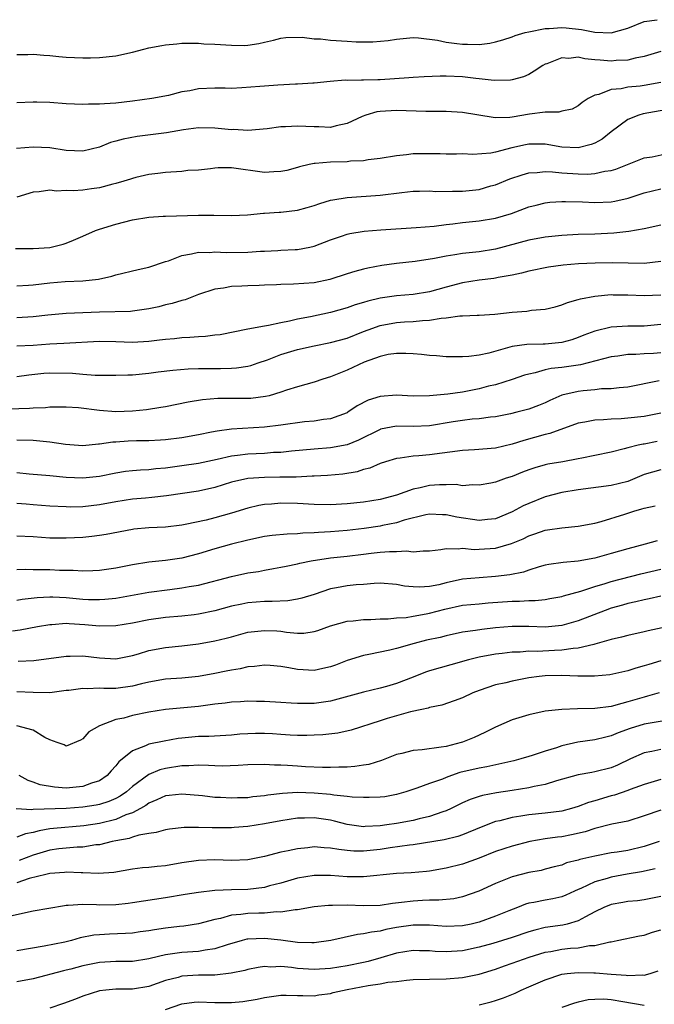
# Model space of a CAD drawing. Units: inches. Extents: x 2640000 to 2643000, y 1503000 to 1506000.
# Drawn here: x 2641111 to 2641188, y 1504281 to 1504401 of the extents above; entities that cross this region are included whole.
import ezdxf

# ---------------------------------------------------------------- set-up
doc = ezdxf.new("R2010")
doc.units = ezdxf.units.IN
doc.header["$MEASUREMENT"] = 0
doc.layers.add('LD26401503_2ft', color=254, linetype='Continuous')

msp = doc.modelspace()

# ---------------------------------------------------------------- linework, layer by layer
at = {"layer": 'LD26401503_2ft'}
for points, elevation in [([(2641111, 1504396.32), (2641112.33, 1504396.33), (2641113, 1504396.38), (2641114.26, 1504396.26), (2641115, 1504396.22), (2641116.11, 1504396.11), (2641117, 1504396), (2641119, 1504395.93), (2641119.94, 1504395.94), (2641121, 1504395.98), (2641123, 1504396.17), (2641125, 1504396.62), (2641126.38, 1504397), (2641127, 1504397.15), (2641128.58, 1504397.42), (2641129, 1504397.51), (2641130.37, 1504397.63), (2641131, 1504397.7), (2641133, 1504397.71), (2641133.65, 1504397.65), (2641135, 1504397.59), (2641137, 1504397.45), (2641138.57, 1504397.43), (2641139, 1504397.46), (2641140.33, 1504397.67), (2641141, 1504397.84), (2641142.08, 1504398.08), (2641143, 1504398.32), (2641143.59, 1504398.41), (2641145.57, 1504398.43), (2641147, 1504398.24), (2641147.78, 1504398.22), (2641149, 1504398.07), (2641151, 1504397.96), (2641152.12, 1504397.88), (2641153, 1504397.88), (2641154.14, 1504397.86), (2641155.98, 1504398.02), (2641157, 1504398.2), (2641159, 1504398.38), (2641159.65, 1504398.35), (2641161.94, 1504398.06), (2641163, 1504397.83), (2641164.31, 1504397.69), (2641165, 1504397.58), (2641165.58, 1504397.58), (2641167, 1504397.54), (2641168.29, 1504397.71), (2641169, 1504397.86), (2641169.88, 1504398.12), (2641171, 1504398.48), (2641171.38, 1504398.62), (2641172.59, 1504399), (2641173, 1504399.1), (2641175, 1504399.47), (2641175.49, 1504399.49), (2641177, 1504399.6), (2641177.56, 1504399.56), (2641179.38, 1504399.38), (2641181, 1504399.05), (2641183, 1504398.97), (2641185, 1504399.54), (2641187, 1504400.35), (2641188.56, 1504400.55)], 9028), ([(2641189, 1504396.69), (2641187, 1504396.09), (2641185.9, 1504395.9), (2641185, 1504395.66), (2641183.61, 1504395.61), (2641183, 1504395.55), (2641181.64, 1504395.64), (2641181, 1504395.71), (2641179.8, 1504395.8), (2641179, 1504396), (2641177.87, 1504395.87), (2641177, 1504395.93), (2641175.21, 1504395.21), (2641175, 1504395.15), (2641174.72, 1504395), (2641173.68, 1504394.32), (2641173, 1504393.93), (2641172.36, 1504393.64), (2641171, 1504393.26), (2641170.79, 1504393.21), (2641168.83, 1504393.17), (2641167, 1504393.39), (2641166.58, 1504393.42), (2641165, 1504393.63), (2641163, 1504393.72), (2641162.28, 1504393.72), (2641160.36, 1504393.64), (2641159, 1504393.56), (2641158.5, 1504393.5), (2641155, 1504393.26), (2641154.73, 1504393.27), (2641153, 1504393.21), (2641152.76, 1504393.24), (2641151, 1504393.2), (2641150.79, 1504393.21), (2641148.94, 1504393.06), (2641147, 1504392.85), (2641146.85, 1504392.85), (2641145, 1504392.73), (2641144.74, 1504392.74), (2641142.63, 1504392.63), (2641141, 1504392.51), (2641140.45, 1504392.45), (2641138.27, 1504392.28), (2641137, 1504392.21), (2641136.24, 1504392.24), (2641135, 1504392.24), (2641133, 1504392.17), (2641131.94, 1504391.94), (2641131, 1504391.8), (2641129.37, 1504391.37), (2641127.37, 1504391), (2641125, 1504390.68), (2641123, 1504390.43), (2641121.63, 1504390.37), (2641121, 1504390.31), (2641119.69, 1504390.31), (2641119, 1504390.29), (2641117, 1504390.37), (2641115, 1504390.53), (2641113.42, 1504390.58), (2641113, 1504390.58), (2641111, 1504390.48)], 9026), ([(2641189, 1504392.93), (2641187, 1504392.57), (2641186.5, 1504392.5), (2641185, 1504392.37), (2641184.19, 1504392.19), (2641183, 1504392.11), (2641181.51, 1504391.51), (2641181, 1504391.42), (2641180.2, 1504391), (2641179.49, 1504390.51), (2641179, 1504390.11), (2641178.27, 1504389.73), (2641177, 1504389.46), (2641176.66, 1504389.34), (2641175, 1504389.34), (2641173.11, 1504389.11), (2641171, 1504388.75), (2641170.72, 1504388.72), (2641169, 1504388.68), (2641168.7, 1504388.7), (2641165, 1504389.32), (2641163, 1504389.43), (2641162.58, 1504389.43), (2641160.56, 1504389.44), (2641157, 1504389.56), (2641155, 1504389.44), (2641154.62, 1504389.38), (2641153.28, 1504389), (2641152.82, 1504388.82), (2641151, 1504387.96), (2641149.7, 1504387.7), (2641149, 1504387.51), (2641147.57, 1504387.57), (2641147, 1504387.56), (2641145, 1504387.67), (2641143.56, 1504387.56), (2641143, 1504387.57), (2641141.34, 1504387.34), (2641139, 1504387.15), (2641137.24, 1504387.24), (2641137, 1504387.23), (2641135, 1504387.43), (2641133, 1504387.45), (2641131.21, 1504387.21), (2641129.15, 1504386.85), (2641125.58, 1504386.42), (2641123.9, 1504386.1), (2641123, 1504385.82), (2641122.34, 1504385.66), (2641121, 1504385.12), (2641119, 1504384.62), (2641117, 1504384.7), (2641115, 1504385.03), (2641113, 1504385.1), (2641110.96, 1504384.97)], 9024), ([(2641189.62, 1504389.62), (2641186.85, 1504389.15), (2641186.36, 1504389), (2641185, 1504388.46), (2641183, 1504386.96), (2641181.91, 1504386.09), (2641181, 1504385.6), (2641180.57, 1504385.43), (2641179, 1504385.04), (2641177, 1504385.13), (2641175, 1504385.47), (2641173, 1504385.47), (2641172.6, 1504385.4), (2641170.98, 1504385.02), (2641169, 1504384.52), (2641168.4, 1504384.4), (2641166.24, 1504384.24), (2641165, 1504384.29), (2641164.27, 1504384.27), (2641163, 1504384.26), (2641162.3, 1504384.3), (2641161, 1504384.29), (2641160.3, 1504384.3), (2641159, 1504384.29), (2641158.2, 1504384.2), (2641157, 1504384.08), (2641155, 1504383.73), (2641153.56, 1504383.56), (2641153, 1504383.46), (2641151.4, 1504383.4), (2641151, 1504383.34), (2641149, 1504383.28), (2641147.12, 1504383.12), (2641147, 1504383.12), (2641146.4, 1504383), (2641145.26, 1504382.74), (2641145, 1504382.65), (2641143.7, 1504382.3), (2641143, 1504382.15), (2641142.14, 1504382.14), (2641141, 1504382.06), (2641137, 1504382.62), (2641135.41, 1504382.59), (2641135, 1504382.57), (2641134.48, 1504382.48), (2641133, 1504382.33), (2641131.73, 1504382.27), (2641131, 1504382.18), (2641129, 1504382.06), (2641128.08, 1504381.92), (2641127, 1504381.79), (2641125.43, 1504381.43), (2641125, 1504381.32), (2641124.76, 1504381.24), (2641123.98, 1504381), (2641123, 1504380.72), (2641122.64, 1504380.64), (2641121, 1504380.18), (2641120.06, 1504380.06), (2641119, 1504379.9), (2641117.84, 1504379.84), (2641117, 1504379.86), (2641115.8, 1504379.8), (2641115, 1504379.89), (2641113.71, 1504379.71), (2641113, 1504379.68), (2641111, 1504379.05)], 9022), ([(2641110.85, 1504372.85), (2641113, 1504372.85), (2641115, 1504372.97), (2641116.62, 1504373.38), (2641117, 1504373.49), (2641117.86, 1504373.86), (2641119, 1504374.32), (2641120.54, 1504375), (2641121, 1504375.17), (2641123, 1504375.8), (2641125, 1504376.32), (2641127, 1504376.65), (2641128.74, 1504376.74), (2641129, 1504376.77), (2641133, 1504376.87), (2641134.87, 1504376.87), (2641137, 1504376.84), (2641138.93, 1504376.93), (2641140.89, 1504377.11), (2641141, 1504377.1), (2641142.77, 1504377.23), (2641143, 1504377.23), (2641145, 1504377.48), (2641146.19, 1504377.81), (2641147, 1504378.05), (2641147.71, 1504378.29), (2641149, 1504378.68), (2641149.26, 1504378.74), (2641151, 1504379.03), (2641155, 1504379.3), (2641157.62, 1504379.62), (2641159, 1504379.77), (2641159.77, 1504379.77), (2641161, 1504379.81), (2641161.76, 1504379.76), (2641163.77, 1504379.77), (2641165, 1504379.8), (2641167, 1504380), (2641168.41, 1504380.41), (2641169, 1504380.56), (2641170.71, 1504381.29), (2641172.22, 1504381.78), (2641173, 1504382), (2641174.04, 1504382.04), (2641175, 1504382.15), (2641175.87, 1504382.13), (2641177, 1504382.01), (2641179, 1504381.89), (2641180.14, 1504381.86), (2641181, 1504381.93), (2641182.21, 1504382.21), (2641183, 1504382.3), (2641183.55, 1504382.45), (2641187, 1504383.8), (2641187.96, 1504383.96), (2641190.5, 1504384.5)], 9020), ([(2641111, 1504368.33), (2641112.41, 1504368.41), (2641113, 1504368.45), (2641115, 1504368.69), (2641116.84, 1504368.84), (2641119, 1504368.91), (2641120.89, 1504369.11), (2641122.5, 1504369.5), (2641123, 1504369.66), (2641125.7, 1504370.3), (2641127, 1504370.58), (2641129, 1504371.25), (2641129.36, 1504371.36), (2641131, 1504372), (2641132.18, 1504372.18), (2641133, 1504372.4), (2641134.37, 1504372.37), (2641135, 1504372.42), (2641136.35, 1504372.35), (2641139, 1504372.39), (2641140.51, 1504372.51), (2641141, 1504372.52), (2641142.61, 1504372.61), (2641143, 1504372.62), (2641144.72, 1504372.72), (2641145, 1504372.72), (2641146.51, 1504373), (2641147, 1504373.1), (2641149, 1504373.89), (2641150.32, 1504374.32), (2641151, 1504374.57), (2641151.35, 1504374.65), (2641153.08, 1504374.92), (2641155.09, 1504375.09), (2641159.37, 1504375.37), (2641161.56, 1504375.56), (2641163, 1504375.74), (2641163.83, 1504375.83), (2641165, 1504375.99), (2641167, 1504376.19), (2641169, 1504376.5), (2641170.92, 1504377.08), (2641173, 1504377.87), (2641173.9, 1504378.1), (2641175, 1504378.36), (2641175.57, 1504378.43), (2641177, 1504378.54), (2641177.45, 1504378.55), (2641179.51, 1504378.49), (2641181, 1504378.4), (2641183, 1504378.5), (2641183.43, 1504378.57), (2641185.05, 1504378.95), (2641187, 1504379.59), (2641189, 1504380.08)], 9018), ([(2641189, 1504375.68), (2641187, 1504375.2), (2641185.12, 1504374.88), (2641183.3, 1504374.7), (2641181, 1504374.58), (2641179, 1504374.52), (2641177, 1504374.41), (2641175, 1504374.21), (2641173, 1504373.85), (2641169, 1504372.77), (2641167, 1504372.43), (2641165, 1504372.22), (2641164.05, 1504372.05), (2641163, 1504371.91), (2641161.61, 1504371.61), (2641159.25, 1504371.25), (2641157, 1504371.02), (2641155.22, 1504370.78), (2641153.53, 1504370.47), (2641153, 1504370.35), (2641151.95, 1504370.05), (2641151, 1504369.76), (2641148.92, 1504369.08), (2641147, 1504368.69), (2641144.51, 1504368.51), (2641143, 1504368.49), (2641142.45, 1504368.45), (2641141, 1504368.41), (2641140.37, 1504368.37), (2641139, 1504368.33), (2641138.26, 1504368.26), (2641137, 1504368.23), (2641136.03, 1504368.03), (2641135, 1504367.91), (2641133, 1504367.25), (2641131.38, 1504366.62), (2641131, 1504366.55), (2641129.83, 1504366.17), (2641129, 1504366), (2641128.21, 1504365.79), (2641127, 1504365.53), (2641125, 1504365.24), (2641124.79, 1504365.21), (2641121, 1504365.13), (2641117, 1504364.96), (2641114.76, 1504364.76), (2641113, 1504364.54), (2641111, 1504364.42)], 9016), ([(2641189, 1504371.26), (2641187, 1504371), (2641183.1, 1504371.1), (2641181.06, 1504371.06), (2641179.03, 1504370.97), (2641177.19, 1504370.81), (2641175.42, 1504370.58), (2641173, 1504370.09), (2641172.15, 1504369.85), (2641171, 1504369.61), (2641169.31, 1504369.31), (2641169, 1504369.23), (2641168.8, 1504369.2), (2641167, 1504369), (2641165, 1504368.68), (2641163, 1504368.15), (2641161, 1504367.58), (2641159, 1504367.25), (2641157, 1504367.09), (2641155, 1504366.81), (2641153.53, 1504366.47), (2641153, 1504366.29), (2641151.98, 1504366.02), (2641151, 1504365.65), (2641149, 1504365.07), (2641146.56, 1504364.56), (2641145, 1504364.28), (2641144.02, 1504364.02), (2641143, 1504363.84), (2641141.49, 1504363.49), (2641141, 1504363.41), (2641139, 1504363.05), (2641135.62, 1504362.38), (2641135, 1504362.32), (2641133.84, 1504362.16), (2641133, 1504362.12), (2641131.96, 1504362.04), (2641131, 1504362.01), (2641130.09, 1504361.91), (2641129, 1504361.83), (2641128.28, 1504361.72), (2641127, 1504361.58), (2641125, 1504361.46), (2641123, 1504361.55), (2641121, 1504361.59), (2641116.69, 1504361.31), (2641115, 1504361.23), (2641113, 1504361.09), (2641111, 1504360.99)], 9014), ([(2641111, 1504357.35), (2641112.46, 1504357.54), (2641114.28, 1504357.72), (2641115, 1504357.78), (2641117.73, 1504357.73), (2641119, 1504357.6), (2641120.5, 1504357.5), (2641121, 1504357.51), (2641123, 1504357.48), (2641124.46, 1504357.54), (2641125, 1504357.53), (2641127, 1504357.73), (2641128.11, 1504357.89), (2641129.89, 1504358.11), (2641131.75, 1504358.25), (2641133, 1504358.29), (2641135, 1504358.31), (2641135.69, 1504358.31), (2641137, 1504358.33), (2641137.62, 1504358.38), (2641139, 1504358.59), (2641139.33, 1504358.67), (2641140.24, 1504359), (2641141.36, 1504359.36), (2641143, 1504359.98), (2641145, 1504360.59), (2641147, 1504361.05), (2641149, 1504361.43), (2641151, 1504361.99), (2641153, 1504362.8), (2641153.54, 1504363), (2641155, 1504363.51), (2641157, 1504363.87), (2641157.95, 1504363.95), (2641159, 1504364), (2641160.13, 1504364.13), (2641161, 1504364.17), (2641162.41, 1504364.41), (2641163, 1504364.45), (2641164.66, 1504364.66), (2641165, 1504364.66), (2641166.75, 1504364.75), (2641167, 1504364.75), (2641168.9, 1504364.9), (2641171, 1504365.13), (2641172.76, 1504365.24), (2641173.36, 1504365.36), (2641175, 1504365.49), (2641176.21, 1504365.79), (2641177, 1504366.02), (2641177.69, 1504366.31), (2641179, 1504366.64), (2641179.26, 1504366.74), (2641181, 1504367.05), (2641183, 1504367.25), (2641183.24, 1504367.24), (2641185, 1504367.24), (2641187, 1504367.14), (2641189, 1504367.24)], 9012), ([(2641189, 1504363.62), (2641187, 1504363.43), (2641185, 1504363.43), (2641183, 1504363.31), (2641181, 1504362.82), (2641179.68, 1504362.32), (2641179, 1504362.05), (2641178.22, 1504361.79), (2641177, 1504361.43), (2641175, 1504361.25), (2641174.74, 1504361.26), (2641172.79, 1504361.21), (2641171, 1504360.95), (2641168.17, 1504360.17), (2641167, 1504359.93), (2641165.74, 1504359.74), (2641165, 1504359.71), (2641163.71, 1504359.71), (2641163, 1504359.73), (2641161.84, 1504359.84), (2641161, 1504359.88), (2641160.01, 1504360.01), (2641159, 1504360.09), (2641158.13, 1504360.13), (2641157, 1504360.13), (2641155.98, 1504359.98), (2641155, 1504359.76), (2641153.06, 1504359.06), (2641151, 1504358.09), (2641149, 1504357.27), (2641148.05, 1504357), (2641147, 1504356.64), (2641145, 1504356.09), (2641143.67, 1504355.67), (2641143, 1504355.43), (2641141.55, 1504355), (2641141.11, 1504354.89), (2641139.33, 1504354.67), (2641139, 1504354.66), (2641135.35, 1504354.65), (2641133.5, 1504354.5), (2641131.77, 1504354.23), (2641129, 1504353.66), (2641128.44, 1504353.56), (2641126.7, 1504353.3), (2641125, 1504353.13), (2641123, 1504353.06), (2641121, 1504353.21), (2641118.48, 1504353.52), (2641117, 1504353.61), (2641115, 1504353.6), (2641114.46, 1504353.54), (2641113, 1504353.49), (2641112.56, 1504353.44), (2641108.68, 1504353.32)], 9010), ([(2641189, 1504360.18), (2641188.12, 1504360.12), (2641187, 1504360.07), (2641185.99, 1504359.99), (2641185, 1504359.99), (2641183.81, 1504359.81), (2641183, 1504359.72), (2641179.26, 1504358.74), (2641177, 1504358.41), (2641175.72, 1504358.28), (2641175, 1504358.12), (2641173.77, 1504357.77), (2641173, 1504357.63), (2641172.51, 1504357.49), (2641171, 1504356.95), (2641169, 1504356.33), (2641168.14, 1504356.14), (2641167, 1504355.83), (2641165, 1504355.45), (2641163.19, 1504355.19), (2641161, 1504354.99), (2641159, 1504354.96), (2641157, 1504355.05), (2641155, 1504354.92), (2641153.54, 1504354.46), (2641152.24, 1504353.76), (2641151.11, 1504353), (2641151, 1504352.94), (2641149, 1504352.22), (2641148.13, 1504352.13), (2641147, 1504351.93), (2641145.84, 1504351.84), (2641143, 1504351.45), (2641141, 1504351.19), (2641137, 1504350.94), (2641135.28, 1504350.72), (2641134.57, 1504350.57), (2641133, 1504350.27), (2641131, 1504349.9), (2641129, 1504349.64), (2641128.4, 1504349.6), (2641127, 1504349.54), (2641125.52, 1504349.52), (2641124.51, 1504349.49), (2641123, 1504349.37), (2641122.63, 1504349.37), (2641121, 1504349.12), (2641120.88, 1504349.12), (2641119, 1504348.94), (2641116.9, 1504349.1), (2641115, 1504349.38), (2641114.59, 1504349.41), (2641113, 1504349.56), (2641111, 1504349.62)], 9008), ([(2641188.79, 1504356.79), (2641185, 1504356.03), (2641183.96, 1504355.96), (2641183, 1504355.83), (2641181.82, 1504355.82), (2641181, 1504355.73), (2641179.6, 1504355.6), (2641179, 1504355.53), (2641177, 1504355.05), (2641175.56, 1504354.44), (2641175, 1504354.16), (2641174.18, 1504353.82), (2641173, 1504353.39), (2641171.58, 1504353), (2641170.81, 1504352.81), (2641169, 1504352.44), (2641168.39, 1504352.39), (2641167, 1504352.2), (2641166.15, 1504352.15), (2641165, 1504352.01), (2641163.84, 1504351.84), (2641161, 1504351.36), (2641159, 1504351.28), (2641157, 1504351.31), (2641155.07, 1504350.93), (2641155, 1504350.91), (2641152.37, 1504349.63), (2641151, 1504349.07), (2641149, 1504348.68), (2641147, 1504348.52), (2641144.28, 1504348.28), (2641143, 1504348.14), (2641142.11, 1504348.11), (2641141, 1504348.02), (2641139.98, 1504347.98), (2641139, 1504347.92), (2641137.75, 1504347.75), (2641137, 1504347.68), (2641135.29, 1504347.29), (2641133, 1504346.81), (2641131, 1504346.49), (2641129, 1504346.21), (2641127.86, 1504346.14), (2641127, 1504346.04), (2641126, 1504346), (2641125, 1504345.92), (2641124.17, 1504345.83), (2641123, 1504345.64), (2641121, 1504345.23), (2641119, 1504345), (2641117, 1504345.1), (2641115, 1504345.31), (2641112.5, 1504345.5), (2641111, 1504345.66)], 9006), ([(2641189, 1504352.89), (2641187, 1504352.49), (2641185, 1504352.28), (2641184.21, 1504352.21), (2641183, 1504352.18), (2641182.08, 1504352.08), (2641181, 1504352.06), (2641179.8, 1504351.8), (2641179, 1504351.66), (2641175.58, 1504350.42), (2641175, 1504350.29), (2641172.41, 1504349.59), (2641171, 1504349.12), (2641169, 1504348.64), (2641166.43, 1504348.43), (2641165, 1504348.36), (2641161, 1504347.86), (2641159.71, 1504347.71), (2641159, 1504347.68), (2641157.43, 1504347.43), (2641157, 1504347.4), (2641155.66, 1504347), (2641155, 1504346.78), (2641153.77, 1504346.23), (2641153, 1504346.05), (2641152.22, 1504345.78), (2641150.49, 1504345.51), (2641148.65, 1504345.35), (2641147, 1504345.26), (2641146.76, 1504345.24), (2641144.85, 1504345.15), (2641142.88, 1504345.12), (2641141, 1504345.11), (2641139, 1504344.99), (2641137, 1504344.51), (2641135, 1504343.89), (2641133, 1504343.44), (2641129.13, 1504342.87), (2641127.34, 1504342.66), (2641126.61, 1504342.61), (2641125, 1504342.45), (2641123, 1504342.14), (2641121, 1504341.79), (2641119, 1504341.56), (2641117.52, 1504341.52), (2641117, 1504341.53), (2641115, 1504341.63), (2641113, 1504341.78), (2641112.13, 1504341.87), (2641111, 1504341.95)], 9004), ([(2641188.56, 1504349.44), (2641187, 1504349.15), (2641186.87, 1504349.13), (2641186.26, 1504349), (2641185, 1504348.69), (2641184.55, 1504348.55), (2641183, 1504348.17), (2641181, 1504347.75), (2641179.45, 1504347.45), (2641179, 1504347.35), (2641177.14, 1504347), (2641175.31, 1504346.69), (2641175, 1504346.62), (2641173.73, 1504346.27), (2641173, 1504346.02), (2641172.25, 1504345.75), (2641171, 1504345.23), (2641170.26, 1504345), (2641169, 1504344.54), (2641168.41, 1504344.41), (2641167, 1504344.15), (2641166.2, 1504344.2), (2641165, 1504344.1), (2641164.23, 1504344.23), (2641163, 1504344.19), (2641162.2, 1504344.2), (2641161, 1504344.11), (2641159.85, 1504343.85), (2641159, 1504343.68), (2641157, 1504342.96), (2641155, 1504342.43), (2641153, 1504342.11), (2641151, 1504341.9), (2641149, 1504341.8), (2641147, 1504341.84), (2641145, 1504341.94), (2641143, 1504341.97), (2641141.86, 1504341.86), (2641141, 1504341.82), (2641140.3, 1504341.7), (2641139, 1504341.4), (2641137, 1504340.77), (2641135, 1504340.2), (2641133.94, 1504339.94), (2641131.39, 1504339.39), (2641131, 1504339.32), (2641129, 1504339.08), (2641127, 1504339), (2641125.17, 1504338.83), (2641125, 1504338.81), (2641121.82, 1504338.18), (2641121, 1504338.05), (2641120.07, 1504337.93), (2641119, 1504337.84), (2641117, 1504337.74), (2641115, 1504337.76), (2641113, 1504337.89), (2641111, 1504337.97)], 9002), ([(2641189, 1504346.03), (2641187, 1504345.44), (2641185, 1504344.63), (2641183, 1504344.12), (2641179, 1504343.62), (2641177, 1504343.27), (2641175, 1504342.75), (2641173, 1504341.96), (2641172.35, 1504341.65), (2641171, 1504340.92), (2641169, 1504340.09), (2641168, 1504340), (2641167, 1504339.88), (2641164.3, 1504340.3), (2641163, 1504340.58), (2641162.58, 1504340.58), (2641161, 1504340.65), (2641160.56, 1504340.56), (2641157.93, 1504339.93), (2641157, 1504339.62), (2641155.28, 1504339.28), (2641155, 1504339.21), (2641153.08, 1504338.92), (2641151, 1504338.69), (2641149, 1504338.53), (2641147.55, 1504338.45), (2641147, 1504338.39), (2641145.64, 1504338.36), (2641145, 1504338.28), (2641143.75, 1504338.25), (2641141.93, 1504338.07), (2641141, 1504337.95), (2641139, 1504337.51), (2641137, 1504337), (2641135, 1504336.45), (2641133, 1504335.85), (2641131, 1504335.34), (2641129, 1504335.03), (2641127, 1504334.83), (2641125, 1504334.5), (2641123, 1504334.11), (2641121, 1504333.83), (2641120.22, 1504333.78), (2641119, 1504333.75), (2641117.82, 1504333.82), (2641117, 1504333.81), (2641116.17, 1504333.83), (2641115, 1504333.89), (2641114.08, 1504333.92), (2641113, 1504333.91), (2641112.07, 1504333.93), (2641111, 1504333.9)], 9000), ([(2641111, 1504330.22), (2641111.66, 1504330.34), (2641113.46, 1504330.54), (2641115, 1504330.62), (2641115.37, 1504330.63), (2641117, 1504330.55), (2641119, 1504330.36), (2641119.68, 1504330.32), (2641121, 1504330.3), (2641121.66, 1504330.34), (2641123, 1504330.49), (2641127, 1504331.19), (2641129.54, 1504331.54), (2641131, 1504331.71), (2641131.89, 1504331.89), (2641133, 1504332.07), (2641137, 1504333.1), (2641139, 1504333.53), (2641140.28, 1504333.72), (2641141, 1504333.87), (2641142.08, 1504334.08), (2641143, 1504334.22), (2641143.63, 1504334.37), (2641145, 1504334.64), (2641145.28, 1504334.72), (2641146.64, 1504335), (2641149, 1504335.36), (2641151, 1504335.57), (2641153, 1504335.79), (2641153.92, 1504335.92), (2641155, 1504336.04), (2641156.14, 1504336.14), (2641157, 1504336.14), (2641158.2, 1504336.2), (2641159, 1504336.09), (2641160.22, 1504336.22), (2641161, 1504336.2), (2641162.37, 1504336.36), (2641163, 1504336.48), (2641164.44, 1504336.44), (2641165, 1504336.52), (2641166.39, 1504336.39), (2641167, 1504336.41), (2641169, 1504336.52), (2641170.92, 1504337.08), (2641172.32, 1504337.68), (2641173, 1504338.03), (2641173.74, 1504338.26), (2641175, 1504338.71), (2641175.26, 1504338.74), (2641177, 1504339), (2641179, 1504339.19), (2641181, 1504339.57), (2641181.77, 1504339.77), (2641184.65, 1504340.65), (2641185.74, 1504341), (2641186.72, 1504341.28), (2641187, 1504341.38), (2641188.32, 1504341.68)], 8998), ([(2641188.56, 1504337.44), (2641187.12, 1504337), (2641185, 1504336.45), (2641183, 1504335.9), (2641181, 1504335.33), (2641179, 1504334.95), (2641177.19, 1504334.81), (2641175.45, 1504334.55), (2641175, 1504334.46), (2641174.26, 1504334.26), (2641173, 1504333.88), (2641172.36, 1504333.64), (2641170.7, 1504333.3), (2641169, 1504333.09), (2641167, 1504332.96), (2641165, 1504332.76), (2641163, 1504332.33), (2641162.1, 1504332.1), (2641161, 1504331.88), (2641159.79, 1504331.79), (2641159, 1504331.83), (2641157.94, 1504331.94), (2641157, 1504332.15), (2641155, 1504332.29), (2641154.27, 1504332.27), (2641153, 1504332.15), (2641152.09, 1504332.09), (2641151, 1504331.96), (2641149.72, 1504331.72), (2641149, 1504331.6), (2641147, 1504330.94), (2641145.52, 1504330.48), (2641145, 1504330.36), (2641143.83, 1504330.17), (2641141.94, 1504330.06), (2641141, 1504330.06), (2641139, 1504329.9), (2641138.24, 1504329.76), (2641137, 1504329.49), (2641135, 1504328.93), (2641133, 1504328.52), (2641132.47, 1504328.47), (2641131, 1504328.31), (2641129, 1504328.13), (2641127, 1504327.85), (2641125, 1504327.45), (2641123, 1504327.12), (2641121, 1504327.09), (2641119.26, 1504327.26), (2641117.35, 1504327.35), (2641117, 1504327.39), (2641115.25, 1504327.25), (2641115, 1504327.25), (2641113.49, 1504327), (2641111.41, 1504326.59), (2641110.48, 1504326.48)], 8996), ([(2641111.16, 1504322.84), (2641113.06, 1504322.94), (2641117, 1504323.47), (2641117.46, 1504323.46), (2641119, 1504323.48), (2641121, 1504323.23), (2641123, 1504323.12), (2641125, 1504323.52), (2641125.73, 1504323.73), (2641127, 1504324.13), (2641129, 1504324.51), (2641131, 1504324.71), (2641133, 1504324.94), (2641135, 1504325.29), (2641136.37, 1504325.63), (2641137, 1504325.81), (2641139, 1504326.34), (2641141, 1504326.58), (2641142.51, 1504326.51), (2641143, 1504326.46), (2641143.65, 1504326.35), (2641145, 1504326.25), (2641145.75, 1504326.25), (2641147, 1504326.42), (2641147.45, 1504326.55), (2641149, 1504327.11), (2641151, 1504327.7), (2641151.74, 1504327.74), (2641153, 1504327.9), (2641153.88, 1504327.88), (2641155, 1504327.96), (2641155.97, 1504327.97), (2641157, 1504328.08), (2641158.15, 1504328.15), (2641159, 1504328.29), (2641160.57, 1504328.57), (2641161, 1504328.66), (2641162.84, 1504329.16), (2641165, 1504329.61), (2641167, 1504329.81), (2641168.09, 1504329.91), (2641171, 1504330.1), (2641171.89, 1504330.11), (2641173, 1504330.18), (2641173.8, 1504330.2), (2641175, 1504330.33), (2641175.58, 1504330.42), (2641177, 1504330.69), (2641177.23, 1504330.77), (2641179.32, 1504331.32), (2641181, 1504331.88), (2641182.26, 1504332.26), (2641183, 1504332.51), (2641186.58, 1504333.42), (2641189, 1504333.99)], 8994), ([(2641189, 1504330.72), (2641187.6, 1504330.4), (2641187, 1504330.29), (2641185.98, 1504330.02), (2641185, 1504329.82), (2641184.36, 1504329.64), (2641183, 1504329.27), (2641182.26, 1504329), (2641179, 1504327.73), (2641177, 1504327.17), (2641175, 1504326.97), (2641173.03, 1504327.03), (2641171, 1504327.05), (2641169, 1504326.89), (2641167.31, 1504326.69), (2641166.55, 1504326.55), (2641165, 1504326.34), (2641163, 1504325.93), (2641162.27, 1504325.73), (2641160.63, 1504325.37), (2641159.12, 1504325), (2641157, 1504324.39), (2641156.19, 1504324.19), (2641153.65, 1504323.65), (2641153, 1504323.53), (2641151, 1504322.91), (2641149.62, 1504322.38), (2641149, 1504322.16), (2641148.06, 1504321.94), (2641147, 1504321.72), (2641145, 1504321.82), (2641143.96, 1504322.04), (2641143, 1504322.2), (2641141.68, 1504322.32), (2641141, 1504322.37), (2641139.79, 1504322.21), (2641139, 1504322.15), (2641138.07, 1504321.93), (2641137, 1504321.77), (2641136.37, 1504321.63), (2641135, 1504321.35), (2641133, 1504320.98), (2641131, 1504320.8), (2641129, 1504320.68), (2641127, 1504320.32), (2641126.11, 1504320.11), (2641125, 1504319.8), (2641123, 1504319.54), (2641121.54, 1504319.54), (2641121, 1504319.57), (2641119.51, 1504319.51), (2641119, 1504319.55), (2641117.3, 1504319.3), (2641117, 1504319.28), (2641115, 1504319.02), (2641113, 1504319.06), (2641111, 1504319.14)], 8992), ([(2641189.73, 1504327), (2641187.48, 1504326.52), (2641187, 1504326.39), (2641185, 1504325.97), (2641184.24, 1504325.76), (2641183, 1504325.48), (2641181, 1504324.89), (2641180.88, 1504324.88), (2641179, 1504324.41), (2641178.37, 1504324.38), (2641177, 1504324.16), (2641176.14, 1504324.14), (2641174.03, 1504324.03), (2641173, 1504324.04), (2641171.95, 1504323.95), (2641171, 1504323.93), (2641169.77, 1504323.77), (2641169, 1504323.69), (2641167, 1504323.32), (2641165.71, 1504323), (2641163.58, 1504322.42), (2641161, 1504321.68), (2641160.5, 1504321.5), (2641159, 1504320.89), (2641157, 1504320.14), (2641155.79, 1504319.79), (2641155, 1504319.58), (2641153, 1504319.1), (2641149, 1504318), (2641148.14, 1504317.86), (2641147, 1504317.71), (2641146.28, 1504317.72), (2641145, 1504317.7), (2641144.23, 1504317.77), (2641143, 1504317.82), (2641141, 1504317.94), (2641140.05, 1504317.95), (2641139, 1504317.99), (2641138.09, 1504317.91), (2641137, 1504317.88), (2641136.25, 1504317.75), (2641135, 1504317.63), (2641133, 1504317.36), (2641129, 1504316.98), (2641127, 1504316.66), (2641125, 1504316.26), (2641123.96, 1504315.96), (2641123, 1504315.77), (2641121, 1504315.02), (2641119.73, 1504314.27), (2641119, 1504313.42), (2641118.72, 1504313.28), (2641117, 1504312.54), (2641116.72, 1504312.72), (2641115.91, 1504313), (2641115, 1504313.3), (2641114.39, 1504313.61), (2641113, 1504314.48), (2641111, 1504315.01)], 8990), ([(2641189, 1504322.89), (2641187.55, 1504322.45), (2641187, 1504322.26), (2641185.99, 1504322.01), (2641185, 1504321.68), (2641182.83, 1504321.17), (2641180.99, 1504321.01), (2641178.96, 1504321.04), (2641177, 1504321.11), (2641175, 1504321.07), (2641174.27, 1504321), (2641173, 1504320.84), (2641171, 1504320.43), (2641170.23, 1504320.23), (2641169, 1504319.96), (2641167, 1504319.31), (2641166.22, 1504319), (2641165, 1504318.41), (2641163.98, 1504318.02), (2641162.48, 1504317.52), (2641161, 1504317.24), (2641160.83, 1504317.17), (2641160.04, 1504317), (2641158.69, 1504316.69), (2641155.88, 1504315.88), (2641155, 1504315.61), (2641151.51, 1504314.49), (2641149.87, 1504314.13), (2641148.07, 1504313.93), (2641147, 1504313.87), (2641146.15, 1504313.85), (2641145, 1504313.86), (2641144.1, 1504313.9), (2641143, 1504313.98), (2641141.97, 1504314.03), (2641141, 1504314.1), (2641139.91, 1504314.09), (2641139, 1504314.06), (2641138, 1504314), (2641137, 1504313.89), (2641134.28, 1504313.72), (2641133, 1504313.7), (2641131, 1504313.52), (2641130.54, 1504313.46), (2641128.84, 1504313.16), (2641127, 1504312.78), (2641126.57, 1504312.57), (2641125, 1504312), (2641123.37, 1504310.63), (2641123, 1504310.15), (2641122.44, 1504309.56), (2641121.95, 1504309), (2641121, 1504308.36), (2641120.06, 1504308.06), (2641119, 1504307.66), (2641117, 1504307.48), (2641115.57, 1504307.57), (2641113.85, 1504307.85), (2641113, 1504308.2), (2641112.39, 1504308.39), (2641111.28, 1504309)], 8988), ([(2641188.81, 1504319), (2641187.41, 1504318.59), (2641187, 1504318.5), (2641185, 1504317.9), (2641184.27, 1504317.73), (2641183, 1504317.37), (2641181, 1504317.13), (2641178.91, 1504317.09), (2641177, 1504317), (2641175, 1504316.77), (2641173, 1504316.36), (2641171, 1504315.73), (2641169, 1504314.85), (2641167.77, 1504314.23), (2641167, 1504313.9), (2641166.39, 1504313.61), (2641165, 1504313.05), (2641164.84, 1504313), (2641163, 1504312.52), (2641162.42, 1504312.42), (2641160.09, 1504312.09), (2641159, 1504312.01), (2641157.65, 1504311.65), (2641157, 1504311.53), (2641155.18, 1504310.82), (2641153.66, 1504310.34), (2641153, 1504310.23), (2641151.93, 1504310.07), (2641151, 1504310.01), (2641150, 1504310), (2641149, 1504309.95), (2641148.04, 1504309.96), (2641145.95, 1504310.05), (2641145, 1504310.11), (2641143.79, 1504310.21), (2641143, 1504310.24), (2641142.23, 1504310.23), (2641141, 1504310.34), (2641139, 1504310.3), (2641137.81, 1504310.19), (2641135.86, 1504310.14), (2641135, 1504310.17), (2641134.22, 1504310.22), (2641133, 1504310.24), (2641131.83, 1504310.17), (2641131, 1504310.18), (2641129, 1504309.86), (2641128.32, 1504309.68), (2641127, 1504309.13), (2641125, 1504307.65), (2641124.27, 1504307), (2641123.52, 1504306.48), (2641123, 1504306.21), (2641122.16, 1504305.84), (2641121, 1504305.48), (2641120.61, 1504305.39), (2641119, 1504305.14), (2641117, 1504305), (2641113, 1504304.87), (2641112.84, 1504304.84), (2641110.94, 1504304.94)], 8986), ([(2641189.64, 1504315.64), (2641187, 1504315.21), (2641185.31, 1504314.69), (2641183.84, 1504314.16), (2641183, 1504313.79), (2641182.35, 1504313.65), (2641181, 1504313.3), (2641178.96, 1504313.04), (2641177, 1504312.59), (2641176.36, 1504312.36), (2641175, 1504311.95), (2641173.42, 1504311.42), (2641173, 1504311.3), (2641172.06, 1504311), (2641171.22, 1504310.78), (2641167.95, 1504310.05), (2641167, 1504309.9), (2641164.66, 1504309.34), (2641163.67, 1504309), (2641163, 1504308.75), (2641162.57, 1504308.57), (2641161, 1504308.02), (2641159.44, 1504307.44), (2641158.12, 1504307), (2641157, 1504306.69), (2641155.57, 1504306.43), (2641155, 1504306.36), (2641153.69, 1504306.31), (2641153, 1504306.31), (2641151.62, 1504306.38), (2641151, 1504306.46), (2641149.4, 1504306.6), (2641149, 1504306.68), (2641147, 1504306.87), (2641145, 1504306.94), (2641143.17, 1504306.83), (2641141.39, 1504306.61), (2641141, 1504306.53), (2641139.61, 1504306.39), (2641139, 1504306.3), (2641137.72, 1504306.28), (2641137, 1504306.24), (2641135.67, 1504306.33), (2641135, 1504306.34), (2641133.48, 1504306.52), (2641131, 1504306.74), (2641129.44, 1504306.56), (2641129, 1504306.53), (2641127.97, 1504306.03), (2641127, 1504305.66), (2641126.63, 1504305.37), (2641125.98, 1504305), (2641125, 1504304.48), (2641124.22, 1504304.22), (2641123, 1504303.68), (2641121, 1504303.19), (2641119.11, 1504302.89), (2641115.43, 1504302.57), (2641115, 1504302.52), (2641113.7, 1504302.3), (2641113, 1504302.08), (2641112.06, 1504301.94), (2641111, 1504301.53)], 8984), ([(2641189, 1504312.14), (2641187.9, 1504311.9), (2641187, 1504311.74), (2641185.33, 1504311), (2641183.75, 1504310.25), (2641183, 1504309.93), (2641181, 1504309.42), (2641180.63, 1504309.37), (2641179, 1504309.09), (2641176.36, 1504308.36), (2641175, 1504307.92), (2641173.66, 1504307.66), (2641173, 1504307.49), (2641171, 1504307.16), (2641169.12, 1504306.88), (2641167.42, 1504306.58), (2641167, 1504306.45), (2641165.91, 1504306.09), (2641165, 1504305.68), (2641163.62, 1504305), (2641163, 1504304.72), (2641162.61, 1504304.61), (2641161, 1504304.04), (2641159.74, 1504303.74), (2641159, 1504303.54), (2641157, 1504303.16), (2641155.81, 1504303), (2641155, 1504302.9), (2641153.19, 1504302.81), (2641153, 1504302.79), (2641151, 1504303.04), (2641149.47, 1504303.47), (2641149, 1504303.57), (2641147, 1504303.88), (2641145.83, 1504303.83), (2641145, 1504303.83), (2641143, 1504303.52), (2641141, 1504303.13), (2641139, 1504302.81), (2641137.31, 1504302.69), (2641137, 1504302.67), (2641134.66, 1504302.66), (2641133, 1504302.71), (2641131.29, 1504302.71), (2641129.49, 1504302.51), (2641129, 1504302.43), (2641127.9, 1504302.1), (2641127, 1504301.98), (2641125.78, 1504301.78), (2641125, 1504301.52), (2641124.62, 1504301.38), (2641123, 1504301.09), (2641122.57, 1504301), (2641121, 1504300.61), (2641120.58, 1504300.58), (2641119, 1504300.32), (2641118.3, 1504300.3), (2641117, 1504300.2), (2641116.1, 1504300.1), (2641115, 1504299.95), (2641113, 1504299.36), (2641111.29, 1504298.71)], 8982), ([(2641189, 1504308.5), (2641187, 1504307.91), (2641185.31, 1504307.31), (2641185, 1504307.19), (2641183.38, 1504306.62), (2641183, 1504306.53), (2641181, 1504305.94), (2641180.26, 1504305.74), (2641179, 1504305.25), (2641178.18, 1504305), (2641177, 1504304.68), (2641175, 1504304.42), (2641173, 1504304.23), (2641172.06, 1504304.06), (2641171, 1504303.91), (2641169.52, 1504303.52), (2641169, 1504303.41), (2641167.25, 1504302.75), (2641165, 1504301.82), (2641164.4, 1504301.6), (2641162.78, 1504301.22), (2641159, 1504300.61), (2641158.57, 1504300.57), (2641156.23, 1504300.23), (2641155, 1504300.04), (2641153, 1504299.82), (2641151.84, 1504299.84), (2641151, 1504299.9), (2641150.01, 1504300.01), (2641149, 1504300.21), (2641148.23, 1504300.23), (2641147, 1504300.34), (2641146.24, 1504300.24), (2641145, 1504300.12), (2641143.86, 1504299.86), (2641143, 1504299.69), (2641141, 1504299.17), (2641139, 1504298.78), (2641137, 1504298.69), (2641135, 1504298.77), (2641133, 1504298.7), (2641131, 1504298.4), (2641129, 1504298.06), (2641128.02, 1504297.98), (2641127, 1504297.86), (2641126.21, 1504297.8), (2641125, 1504297.64), (2641122.76, 1504297.24), (2641120.89, 1504297.11), (2641119, 1504297.2), (2641118.81, 1504297.19), (2641117, 1504297.27), (2641116.76, 1504297.24), (2641115, 1504297.11), (2641114.5, 1504297), (2641112.5, 1504296.5), (2641111, 1504295.98)], 8980), ([(2641189, 1504304.79), (2641187, 1504304.09), (2641185, 1504303.48), (2641183.09, 1504303.09), (2641181, 1504302.57), (2641179.83, 1504302.17), (2641178.2, 1504301.8), (2641177, 1504301.57), (2641176.48, 1504301.52), (2641175, 1504301.31), (2641173.16, 1504301), (2641171, 1504300.44), (2641169, 1504299.78), (2641167, 1504298.98), (2641165, 1504298.26), (2641163, 1504297.75), (2641161, 1504297.42), (2641160.62, 1504297.38), (2641158.78, 1504297.22), (2641157, 1504297.12), (2641153, 1504296.7), (2641151, 1504296.73), (2641149, 1504296.89), (2641147, 1504296.9), (2641145, 1504296.56), (2641143, 1504295.97), (2641141.61, 1504295.61), (2641141, 1504295.44), (2641139, 1504295.19), (2641137, 1504295.13), (2641135, 1504295.05), (2641133, 1504294.84), (2641131.41, 1504294.59), (2641129, 1504294.17), (2641125, 1504293.56), (2641124.51, 1504293.49), (2641123, 1504293.32), (2641121, 1504293.3), (2641120.66, 1504293.34), (2641119, 1504293.37), (2641117.23, 1504293.23), (2641117, 1504293.24), (2641116.79, 1504293.21), (2641113, 1504292.56), (2641109.88, 1504291.88)], 8978), ([(2641188.81, 1504301), (2641187, 1504300.38), (2641185, 1504299.92), (2641183.7, 1504299.7), (2641183, 1504299.61), (2641181, 1504299.23), (2641179.18, 1504298.82), (2641179, 1504298.75), (2641177.6, 1504298.4), (2641177, 1504298.15), (2641176.08, 1504297.92), (2641175, 1504297.63), (2641174.5, 1504297.5), (2641173, 1504297.23), (2641171, 1504296.71), (2641169, 1504295.91), (2641166.96, 1504295), (2641165, 1504294.29), (2641163.94, 1504294.06), (2641162.12, 1504293.88), (2641161, 1504293.89), (2641160.16, 1504293.84), (2641159, 1504293.79), (2641157.6, 1504293.6), (2641156.51, 1504293.49), (2641155, 1504293.26), (2641153, 1504293.19), (2641151, 1504293.27), (2641149.25, 1504293.25), (2641149, 1504293.26), (2641148.74, 1504293.26), (2641147, 1504293.07), (2641145, 1504292.71), (2641144.71, 1504292.71), (2641143, 1504292.43), (2641142.46, 1504292.46), (2641141, 1504292.32), (2641140.32, 1504292.32), (2641139, 1504292.28), (2641138.15, 1504292.15), (2641137, 1504292.06), (2641135.68, 1504291.68), (2641135, 1504291.55), (2641133, 1504291.02), (2641131.24, 1504290.76), (2641130.71, 1504290.71), (2641129, 1504290.5), (2641127.69, 1504290.31), (2641127, 1504290.17), (2641125.96, 1504290.04), (2641125, 1504289.9), (2641124.16, 1504289.84), (2641122.22, 1504289.78), (2641121, 1504289.71), (2641120.35, 1504289.65), (2641118.69, 1504289.31), (2641117.62, 1504289), (2641116.81, 1504288.81), (2641114.33, 1504288.33), (2641111, 1504287.76)], 8976), ([(2641188.32, 1504297.68), (2641186.66, 1504297.34), (2641184.94, 1504297.06), (2641183, 1504296.67), (2641182.52, 1504296.51), (2641181, 1504296.1), (2641179.32, 1504295.32), (2641179, 1504295.2), (2641178.56, 1504295), (2641177.5, 1504294.5), (2641177, 1504294.3), (2641175.94, 1504294.06), (2641175, 1504293.9), (2641173.61, 1504293.61), (2641173, 1504293.51), (2641172.6, 1504293.4), (2641171.63, 1504293), (2641170.61, 1504292.61), (2641169, 1504291.95), (2641167, 1504291.24), (2641166.04, 1504291), (2641165, 1504290.78), (2641163, 1504290.69), (2641161, 1504290.85), (2641159, 1504290.87), (2641157, 1504290.57), (2641155.68, 1504290.32), (2641155, 1504290.15), (2641153.97, 1504290.03), (2641153, 1504289.8), (2641152.26, 1504289.74), (2641149.02, 1504289.02), (2641147, 1504288.72), (2641146.74, 1504288.74), (2641145, 1504288.77), (2641143, 1504289.04), (2641141, 1504289.25), (2641139, 1504289.17), (2641138.85, 1504289.15), (2641138.3, 1504289), (2641136.5, 1504288.5), (2641135, 1504287.98), (2641133.83, 1504287.83), (2641133, 1504287.66), (2641131, 1504287.56), (2641129.3, 1504287.3), (2641129, 1504287.27), (2641127.17, 1504286.83), (2641127, 1504286.77), (2641125, 1504286.47), (2641123, 1504286.46), (2641121, 1504286.35), (2641119, 1504285.93), (2641117.54, 1504285.54), (2641117, 1504285.41), (2641116.66, 1504285.34), (2641113, 1504284.38), (2641111, 1504283.99)], 8974), ([(2641189, 1504294.35), (2641187, 1504293.95), (2641186.17, 1504293.83), (2641185, 1504293.73), (2641184.41, 1504293.59), (2641183, 1504293.36), (2641182.11, 1504293), (2641181, 1504292.47), (2641179.89, 1504291.89), (2641179, 1504291.38), (2641177.68, 1504291), (2641177.14, 1504290.86), (2641175, 1504290.57), (2641173.73, 1504290.27), (2641173, 1504290.05), (2641171, 1504289.37), (2641168.66, 1504288.66), (2641167, 1504288.18), (2641165, 1504287.76), (2641163, 1504287.63), (2641161.69, 1504287.69), (2641161, 1504287.76), (2641159.77, 1504287.77), (2641159, 1504287.8), (2641157, 1504287.47), (2641155.11, 1504286.89), (2641153.54, 1504286.46), (2641153, 1504286.34), (2641151, 1504285.95), (2641149, 1504285.63), (2641147, 1504285.5), (2641145, 1504285.63), (2641144.27, 1504285.73), (2641143, 1504285.84), (2641141.79, 1504285.79), (2641141, 1504285.84), (2641140.25, 1504285.75), (2641139, 1504285.5), (2641138.61, 1504285.39), (2641136.96, 1504285.04), (2641135, 1504284.82), (2641133, 1504284.8), (2641131, 1504284.67), (2641130.53, 1504284.53), (2641129, 1504284.14), (2641127, 1504283.44), (2641125, 1504283.12), (2641123, 1504283.1), (2641121.8, 1504283), (2641121, 1504282.91), (2641119, 1504282.27), (2641118.1, 1504281.9), (2641116.64, 1504281.36), (2641115, 1504280.82)], 8972), ([(2641129, 1504280.66), (2641131, 1504281.35), (2641132.47, 1504281.53), (2641133, 1504281.58), (2641135, 1504281.5), (2641136.52, 1504281.48), (2641137, 1504281.49), (2641138.38, 1504281.62), (2641140.1, 1504281.9), (2641141, 1504282.11), (2641143, 1504282.37), (2641143.61, 1504282.39), (2641145, 1504282.34), (2641145.64, 1504282.36), (2641147, 1504282.31), (2641147.57, 1504282.43), (2641149, 1504282.6), (2641149.3, 1504282.7), (2641151, 1504283.07), (2641153.56, 1504283.56), (2641155, 1504283.75), (2641155.94, 1504283.94), (2641157, 1504284.05), (2641158.22, 1504284.22), (2641159, 1504284.28), (2641161, 1504284.34), (2641163, 1504284.35), (2641165, 1504284.51), (2641167, 1504284.92), (2641169, 1504285.54), (2641170.06, 1504285.94), (2641171, 1504286.26), (2641173.06, 1504287), (2641175, 1504287.59), (2641175.69, 1504287.69), (2641177, 1504287.94), (2641178.06, 1504288.06), (2641179, 1504288.12), (2641180.38, 1504288.38), (2641181, 1504288.39), (2641182.84, 1504288.84), (2641183, 1504288.85), (2641183.71, 1504289), (2641186.41, 1504289.59), (2641187, 1504289.66), (2641187.98, 1504290.02), (2641189, 1504290.3)], 8970), ([(2641167, 1504281.22), (2641168.44, 1504281.56), (2641169, 1504281.73), (2641169.95, 1504282.05), (2641171.36, 1504282.64), (2641172.11, 1504283), (2641173, 1504283.4), (2641175, 1504284.25), (2641177, 1504284.91), (2641177.65, 1504285), (2641179, 1504285.14), (2641180.9, 1504285.1), (2641181.1, 1504285.1), (2641183, 1504284.93), (2641184.81, 1504284.81), (2641185, 1504284.77), (2641186.84, 1504284.84), (2641187, 1504284.81), (2641187.7, 1504285), (2641188.68, 1504285.32)], 8968), ([(2641187, 1504281.12), (2641184.42, 1504281.58), (2641183, 1504281.8), (2641182.12, 1504281.88), (2641181, 1504281.87), (2641180.19, 1504281.81), (2641179, 1504281.55), (2641178.57, 1504281.43), (2641177, 1504280.87)], 8966)]:
    msp.add_lwpolyline(points, dxfattribs=dict(at, elevation=elevation))

doc.saveas('drawing.dxf')
